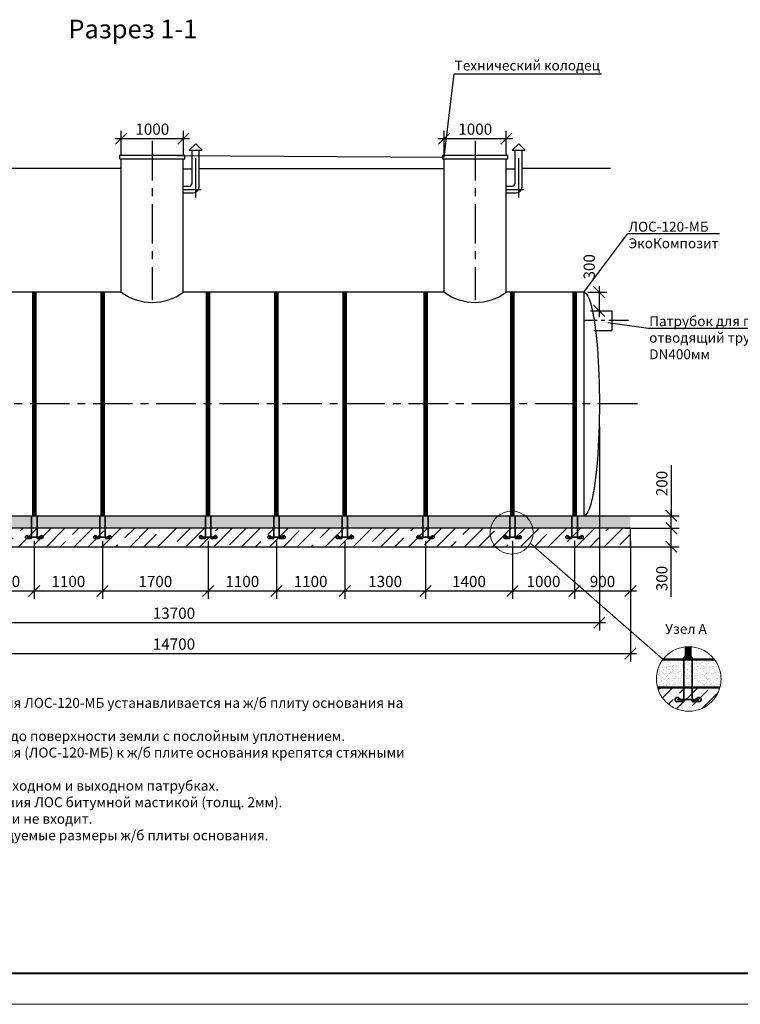
# Model space of a CAD drawing. Extents: x 552 to 93549, y -125079 to -95379.
# Drawn here: x 11747 to 23350, y -125079 to -109218 of the extents above; entities that cross this region are included whole.
import ezdxf
from ezdxf import colors
from ezdxf.entities.mleader import LeaderData, LeaderLine
from ezdxf.enums import TextEntityAlignment as Align
from ezdxf.math import Vec2, Vec3

# ---------------------------------------------------------------- set-up
doc = ezdxf.new("R2010")
doc.units = 0
doc.linetypes.add('осеваяX2', pattern=[101.6, 63.5, -12.7, 12.7, -12.7])
doc.layers.get('0').update_dxf_attribs({"linetype": 'CONTINUOUS'})
for name, color, linetype, lineweight in [('Корпус', 250, 'CONTINUOUS', 50), ('Ремни', 92, 'CONTINUOUS', 50), ('Самотек', 32, 'CONTINUOUS', 25), ('Фундаменты-Плиты', 251, 'CONTINUOUS', 30)]:
    doc.layers.add(name, color=color, linetype=linetype, lineweight=lineweight)
for name, color, linetype in [('Оси', 1, 'осеваяX2'), ('Размеры', 96, 'CONTINUOUS'), ('Тонкая', 250, 'CONTINUOUS')]:
    doc.layers.add(name, color=color, linetype=linetype)
doc.styles.add('GOST 2.304', font='CS_Gost2304.shx')
doc.styles.add('SPDS', font='spds.shx', dxfattribs={"height": 200})
doc.styles.get("Standard").update_dxf_attribs({"font": 'isocp.shx'})
doc.styles.add('Простой', font='spds.shx', dxfattribs={"width": 0.8})
doc.linetypes.add('Земля', pattern='A,1,[130,ltypeshp.shx,S=2,R=135,X=0,Y=-1.414214],1.5,[130,ltypeshp.shx,S=2,R=135,X=0,Y=-1.414214],1.5,[130,ltypeshp.shx,S=2,R=135,X=0,Y=-1.414214],10', length=14)
doc.dimstyles.new('SPDS', dxfattribs={"dimscale": 100, "dimtxt": 1.8, "dimasz": 1.8, "dimexe": 1.25, "dimexo": 0.625, "dimtad": 1, "dimdec": 0, "dimrnd": 0.001, "dimtxsty": 'GOST 2.304', "dimblk": 'OBLIQUE', "dimcen": 2.5, "dimdle": 1, "dimadec": 0, "dimazin": 2, "dimtfac": 0.75, "dimtdec": 0, "dimtmove": 1, "dimatfit": 3, "dimldrblk": 'DOTSMALL', "dimfxl": 1, "dimtolj": 1, "dimarcsym": 0})

# ---------------------------------------------------------------- blocks, each defined once
blk = doc.blocks.new('*U162')
at = {"lineweight": 40}
blk.add_line((20, 5), (415, 5), dxfattribs=at)
at = {"lineweight": 5}
blk.add_line((0, 0), (420, 0), dxfattribs=at)
at = {"style": 'Простой', "width": 0.8, "flags": 8}
for tag, p in [('002_Шифр_проекта', (355, 55)), ('003_Стадия_проекта', (372.5, 25)), ('008_Номер_листа', (387.5, 25)), ('Всего_листов', (405, 25))]:
    blk.add_attdef(tag, text='', height=5, dxfattribs=at).set_placement(p, align=Align.MIDDLE_CENTER)
at = {"lineweight": 30, "flags": 104}
for tag, width, p in [('001_ИМЯ_ПРОЕКТА', 0.75, (353.79, 42.5)), ('006_ИМЯ_РАЗДЕЛА', 0.75, (328.79, 27.5)), ('007_ИМЯ_ЛИСТА', 0.8, (328.71, 12.5))]:
    blk.add_attdef(tag, text='', height=3, dxfattribs=dict(at, width=width)).set_placement(p, align=Align.MIDDLE_CENTER)
at = {"style": 'Простой', "width": 0.8, "flags": 8}
for tag, p in [('011_Должность', (230.5, 30)), ('021_Фамилия', (250.5, 30)), ('012_Должность', (230.5, 25)), ('022_Фамилия', (250.5, 25)), ('013_Должность', (230.5, 20)), ('023_Фамилия', (250.5, 20)), ('014_Должность', (230.5, 15)), ('024_Фамилия', (250.5, 15)), ('015_Должность', (230.5, 10)), ('025_Фамилия', (250.5, 10)), ('016_Должность', (230.5, 5)), ('026_Фамилия', (250.5, 5)), ('Формат', (365, 0.3))]:
    blk.add_attdef(tag, text='', height=2.5, dxfattribs=at).set_placement(p, align=Align.BOTTOM_LEFT)
for tag, p in [('005_Дата_1', (290, 30)), ('005_Дата_2', (290, 25)), ('005_Дата_3', (290, 20)), ('005_Дата_4', (290, 15)), ('005_Дата_5', (290, 10)), ('005_Дата_6', (290, 5))]:
    blk.add_attdef(tag, text='', height=2.5, dxfattribs=at).set_placement(p, align=Align.BOTTOM_CENTER)
blk.add_attdef('004_Архив1', text='', height=2.5, rotation=90, dxfattribs=at).set_placement((16.5, 17.5), align=Align.MIDDLE_CENTER)
blk = doc.blocks.new('_Oblique')
at = {"color": 0, "linetype": 'ByBlock', "lineweight": -2}
blk.add_line((-0.5, -0.5), (0.5, 0.5), dxfattribs=at)
blk = doc.blocks.new('*D177')
at = {"color": 0, "lineweight": -2, "transparency": 16777216}
for p, q in [((21077, -113508), (21077, -114008)), ((20894, -113608), (21202, -113608)), ((21032, -113908), (21202, -113908))]:
    blk.add_line(p, q, dxfattribs=at)
at = {"color": 0, "lineweight": -2, "transparency": 16777216, "xscale": 180, "yscale": 180, "zscale": 180}
for p, rotation in [((21077, -113608), 90), ((21077, -113908), 270)]:
    blk.add_blockref('_Oblique', p, dxfattribs=dict(at, rotation=rotation))
at = {"color": 0, "transparency": 16777216, "insert": (20917, -113199), "char_height": 180, "attachment_point": 5, "rotation": 90, "style": 'GOST 2.304'}
blk.add_mtext('\\A1;300', dxfattribs=at)
blk = doc.blocks.new('_DotSmall')
at = {"color": 0, "linetype": 'ByBlock', "const_width": 0.5}
blk.add_lwpolyline([(-0.0625, 0, 1), (0.0625, 0, 1)], format="xyb", close=True, dxfattribs=at)
blk = doc.blocks.new('111')
at = {"color": 7, "lineweight": 35}
for p, q in [((11037, -114629), (11037, -114271)), ((11126, -114629), (11126, -114271)), ((11025, -114639), (10960, -114639)), ((10965, -114616), (11198, -114616)), ((11033, -114646), (10976, -114596)), ((11130, -114646), (11186, -114596)), ((11138, -114639), (11203, -114639))]:
    blk.add_line(p, q, dxfattribs=at)
for centre, radius, start, end in [((10965, -114616), 23.4, 60.5794, 257.1069), ((11027, -114629), 10.3, 259.5636, 0), ((11136, -114629), 10.2, 179.5536, 280.6322), ((11198, -114616), 23.4, 282.8931, 119.4206)]:
    blk.add_arc(centre, radius, start, end, dxfattribs=at)
blk = doc.blocks.new('*D182')
at = {"color": 0, "lineweight": -2, "transparency": 16777216}
for p, q in [((10981, -117615), (10981, -118545)), ((11981, -117615), (11981, -118545)), ((10881, -118420), (12081, -118420))]:
    blk.add_line(p, q, dxfattribs=at)
at = {"color": 0, "lineweight": -2, "transparency": 16777216, "xscale": 180, "yscale": 180, "zscale": 180, "rotation": 180}
blk.add_blockref('_Oblique', (10981, -118420), dxfattribs=at)
at = {"color": 0, "lineweight": -2, "transparency": 16777216, "xscale": 180, "yscale": 180, "zscale": 180}
blk.add_blockref('_Oblique', (11981, -118420), dxfattribs=at)
at = {"color": 0, "transparency": 16777216, "insert": (11481, -118268), "char_height": 180, "attachment_point": 5, "style": 'GOST 2.304'}
blk.add_mtext('\\A1;1000', dxfattribs=at)
blk = doc.blocks.new('*D183')
at = {"color": 0, "lineweight": -2, "transparency": 16777216}
for p, q in [((11981, -117615), (11981, -118545)), ((13081, -117615), (13081, -118545)), ((11881, -118420), (13181, -118420))]:
    blk.add_line(p, q, dxfattribs=at)
at = {"color": 0, "lineweight": -2, "transparency": 16777216, "xscale": 180, "yscale": 180, "zscale": 180, "rotation": 180}
blk.add_blockref('_Oblique', (11981, -118420), dxfattribs=at)
at = {"color": 0, "lineweight": -2, "transparency": 16777216, "xscale": 180, "yscale": 180, "zscale": 180}
blk.add_blockref('_Oblique', (13081, -118420), dxfattribs=at)
at = {"color": 0, "transparency": 16777216, "insert": (12531, -118268), "char_height": 180, "attachment_point": 5, "style": 'GOST 2.304'}
blk.add_mtext('\\A1;1100', dxfattribs=at)
blk = doc.blocks.new('*D184')
at = {"color": 0, "lineweight": -2, "transparency": 16777216}
for p, q in [((13081, -117615), (13081, -118545)), ((14781, -117615), (14781, -118545)), ((12981, -118420), (14881, -118420))]:
    blk.add_line(p, q, dxfattribs=at)
at = {"color": 0, "lineweight": -2, "transparency": 16777216, "xscale": 180, "yscale": 180, "zscale": 180, "rotation": 180}
blk.add_blockref('_Oblique', (13081, -118420), dxfattribs=at)
at = {"color": 0, "lineweight": -2, "transparency": 16777216, "xscale": 180, "yscale": 180, "zscale": 180}
blk.add_blockref('_Oblique', (14781, -118420), dxfattribs=at)
at = {"color": 0, "transparency": 16777216, "insert": (13931, -118268), "char_height": 180, "attachment_point": 5, "style": 'GOST 2.304'}
blk.add_mtext('\\A1;1700', dxfattribs=at)
blk = doc.blocks.new('*D185')
at = {"color": 0, "lineweight": -2, "transparency": 16777216}
for p, q in [((14781, -117615), (14781, -118545)), ((15881, -117615), (15881, -118545)), ((14681, -118420), (15981, -118420))]:
    blk.add_line(p, q, dxfattribs=at)
at = {"color": 0, "lineweight": -2, "transparency": 16777216, "xscale": 180, "yscale": 180, "zscale": 180, "rotation": 180}
blk.add_blockref('_Oblique', (14781, -118420), dxfattribs=at)
at = {"color": 0, "lineweight": -2, "transparency": 16777216, "xscale": 180, "yscale": 180, "zscale": 180}
blk.add_blockref('_Oblique', (15881, -118420), dxfattribs=at)
at = {"color": 0, "transparency": 16777216, "insert": (15331, -118268), "char_height": 180, "attachment_point": 5, "style": 'GOST 2.304'}
blk.add_mtext('\\A1;1100', dxfattribs=at)
blk = doc.blocks.new('*D186')
at = {"color": 0, "lineweight": -2, "transparency": 16777216}
for p, q in [((15881, -117615), (15881, -118545)), ((16981, -117615), (16981, -118545)), ((15781, -118420), (17081, -118420))]:
    blk.add_line(p, q, dxfattribs=at)
at = {"color": 0, "lineweight": -2, "transparency": 16777216, "xscale": 180, "yscale": 180, "zscale": 180, "rotation": 180}
blk.add_blockref('_Oblique', (15881, -118420), dxfattribs=at)
at = {"color": 0, "lineweight": -2, "transparency": 16777216, "xscale": 180, "yscale": 180, "zscale": 180}
blk.add_blockref('_Oblique', (16981, -118420), dxfattribs=at)
at = {"color": 0, "transparency": 16777216, "insert": (16431, -118268), "char_height": 180, "attachment_point": 5, "style": 'GOST 2.304'}
blk.add_mtext('\\A1;1100', dxfattribs=at)
blk = doc.blocks.new('*D187')
at = {"color": 0, "lineweight": -2, "transparency": 16777216}
for p, q in [((21081, -115770), (21081, -119056)), ((7381, -116270), (7381, -119056)), ((7281, -118931), (21181, -118931))]:
    blk.add_line(p, q, dxfattribs=at)
at = {"color": 0, "lineweight": -2, "transparency": 16777216, "xscale": 180, "yscale": 180, "zscale": 180, "rotation": 180}
blk.add_blockref('_Oblique', (7381, -118931), dxfattribs=at)
at = {"color": 0, "lineweight": -2, "transparency": 16777216, "xscale": 180, "yscale": 180, "zscale": 180}
blk.add_blockref('_Oblique', (21081, -118931), dxfattribs=at)
at = {"color": 0, "transparency": 16777216, "insert": (14231, -118779), "char_height": 180, "attachment_point": 5, "style": 'GOST 2.304'}
blk.add_mtext('\\A1;13700', dxfattribs=at)
blk = doc.blocks.new('*D188')
at = {"color": 0, "lineweight": -2, "transparency": 16777216}
for p, q in [((6881, -117770), (6881, -119554)), ((21581, -117770), (21581, -119554)), ((6781, -119429), (21681, -119429))]:
    blk.add_line(p, q, dxfattribs=at)
at = {"color": 0, "lineweight": -2, "transparency": 16777216, "xscale": 180, "yscale": 180, "zscale": 180, "rotation": 180}
blk.add_blockref('_Oblique', (6881, -119429), dxfattribs=at)
at = {"color": 0, "lineweight": -2, "transparency": 16777216, "xscale": 180, "yscale": 180, "zscale": 180}
blk.add_blockref('_Oblique', (21581, -119429), dxfattribs=at)
at = {"color": 0, "transparency": 16777216, "insert": (14231, -119276), "char_height": 180, "attachment_point": 5, "style": 'GOST 2.304'}
blk.add_mtext('\\A1;14700', dxfattribs=at)
blk = doc.blocks.new('*D189')
at = {"color": 0, "lineweight": -2, "transparency": 16777216}
for p, q in [((22239, -117808), (22239, -117308)), ((21494, -117408), (22364, -117408)), ((21494, -117708), (22364, -117708)), ((22239, -118514), (22239, -117708))]:
    blk.add_line(p, q, dxfattribs=at)
at = {"color": 0, "lineweight": -2, "transparency": 16777216, "xscale": 180, "yscale": 180, "zscale": 180}
for p, rotation in [((22239, -117408), 90), ((22239, -117708), 270)]:
    blk.add_blockref('_Oblique', p, dxfattribs=dict(at, rotation=rotation))
at = {"color": 0, "transparency": 16777216, "insert": (22086, -118220), "char_height": 180, "attachment_point": 5, "rotation": 90, "style": 'GOST 2.304'}
blk.add_mtext('\\A1;300', dxfattribs=at)
blk = doc.blocks.new('*D190')
at = {"color": 0, "lineweight": -2, "transparency": 16777216}
for p, q in [((22239, -116396), (22239, -117208)), ((20744, -117208), (22364, -117208)), ((22239, -117508), (22239, -117108)), ((21494, -117408), (22364, -117408))]:
    blk.add_line(p, q, dxfattribs=at)
at = {"color": 0, "lineweight": -2, "transparency": 16777216, "xscale": 180, "yscale": 180, "zscale": 180}
for p, rotation in [((22239, -117208), 90), ((22239, -117408), 270)]:
    blk.add_blockref('_Oblique', p, dxfattribs=dict(at, rotation=rotation))
at = {"color": 0, "transparency": 16777216, "insert": (22086, -116690), "char_height": 180, "attachment_point": 5, "rotation": 90, "style": 'GOST 2.304'}
blk.add_mtext('\\A1;200', dxfattribs=at)
blk = doc.blocks.new('*D195')
at = {"color": 0, "lineweight": -2, "transparency": 16777216}
for p, q in [((13381, -111395), (13381, -111008)), ((14382, -111395), (14382, -111008)), ((13281, -111133), (14482, -111133))]:
    blk.add_line(p, q, dxfattribs=at)
at = {"color": 0, "lineweight": -2, "transparency": 16777216, "xscale": 180, "yscale": 180, "zscale": 180, "rotation": 180}
blk.add_blockref('_Oblique', (13381, -111133), dxfattribs=at)
at = {"color": 0, "lineweight": -2, "transparency": 16777216, "xscale": 180, "yscale": 180, "zscale": 180}
blk.add_blockref('_Oblique', (14382, -111133), dxfattribs=at)
at = {"color": 0, "transparency": 16777216, "insert": (13882, -110981), "char_height": 180, "attachment_point": 5, "style": 'GOST 2.304'}
blk.add_mtext('\\A1;1000', dxfattribs=at)
blk = doc.blocks.new('*D196')
at = {"color": 0, "lineweight": -2, "transparency": 16777216}
for p, q in [((18581, -111395), (18581, -111008)), ((19582, -111395), (19582, -111008)), ((18481, -111133), (19682, -111133))]:
    blk.add_line(p, q, dxfattribs=at)
at = {"color": 0, "lineweight": -2, "transparency": 16777216, "xscale": 180, "yscale": 180, "zscale": 180, "rotation": 180}
blk.add_blockref('_Oblique', (18581, -111133), dxfattribs=at)
at = {"color": 0, "lineweight": -2, "transparency": 16777216, "xscale": 180, "yscale": 180, "zscale": 180}
blk.add_blockref('_Oblique', (19582, -111133), dxfattribs=at)
at = {"color": 0, "transparency": 16777216, "insert": (19082, -110981), "char_height": 180, "attachment_point": 5, "style": 'GOST 2.304'}
blk.add_mtext('\\A1;1000', dxfattribs=at)
blk = doc.blocks.new('*D246')
at = {"color": 0, "lineweight": -2, "transparency": 16777216}
for p, q in [((16981, -117615), (16981, -118545)), ((18281, -117615), (18281, -118545)), ((16881, -118420), (18381, -118420))]:
    blk.add_line(p, q, dxfattribs=at)
at = {"color": 0, "lineweight": -2, "transparency": 16777216, "xscale": 180, "yscale": 180, "zscale": 180, "rotation": 180}
blk.add_blockref('_Oblique', (16981, -118420), dxfattribs=at)
at = {"color": 0, "lineweight": -2, "transparency": 16777216, "xscale": 180, "yscale": 180, "zscale": 180}
blk.add_blockref('_Oblique', (18281, -118420), dxfattribs=at)
at = {"color": 0, "transparency": 16777216, "insert": (17631, -118268), "char_height": 180, "attachment_point": 5, "style": 'GOST 2.304'}
blk.add_mtext('\\A1;1300', dxfattribs=at)
blk = doc.blocks.new('*D247')
at = {"color": 0, "lineweight": -2, "transparency": 16777216}
for p, q in [((18281, -117615), (18281, -118545)), ((19681, -117615), (19681, -118545)), ((18181, -118420), (19781, -118420))]:
    blk.add_line(p, q, dxfattribs=at)
at = {"color": 0, "lineweight": -2, "transparency": 16777216, "xscale": 180, "yscale": 180, "zscale": 180, "rotation": 180}
blk.add_blockref('_Oblique', (18281, -118420), dxfattribs=at)
at = {"color": 0, "lineweight": -2, "transparency": 16777216, "xscale": 180, "yscale": 180, "zscale": 180}
blk.add_blockref('_Oblique', (19681, -118420), dxfattribs=at)
at = {"color": 0, "transparency": 16777216, "insert": (18981, -118268), "char_height": 180, "attachment_point": 5, "style": 'GOST 2.304'}
blk.add_mtext('\\A1;1400', dxfattribs=at)
blk = doc.blocks.new('*D258')
at = {"color": 0, "lineweight": -2, "transparency": 16777216}
for p, q in [((19681, -117615), (19681, -118545)), ((20681, -117615), (20681, -118545)), ((19581, -118420), (20781, -118420))]:
    blk.add_line(p, q, dxfattribs=at)
at = {"color": 0, "lineweight": -2, "transparency": 16777216, "xscale": 180, "yscale": 180, "zscale": 180, "rotation": 180}
blk.add_blockref('_Oblique', (19681, -118420), dxfattribs=at)
at = {"color": 0, "lineweight": -2, "transparency": 16777216, "xscale": 180, "yscale": 180, "zscale": 180}
blk.add_blockref('_Oblique', (20681, -118420), dxfattribs=at)
at = {"color": 0, "transparency": 16777216, "insert": (20181, -118268), "char_height": 180, "attachment_point": 5, "style": 'GOST 2.304'}
blk.add_mtext('\\A1;1000', dxfattribs=at)
blk = doc.blocks.new('*D266')
at = {"color": 0, "lineweight": -2, "transparency": 16777216}
for p, q in [((20681, -117615), (20681, -118545)), ((21581, -117615), (21581, -118545)), ((20581, -118420), (21681, -118420))]:
    blk.add_line(p, q, dxfattribs=at)
at = {"color": 0, "lineweight": -2, "transparency": 16777216, "xscale": 180, "yscale": 180, "zscale": 180, "rotation": 180}
blk.add_blockref('_Oblique', (20681, -118420), dxfattribs=at)
at = {"color": 0, "lineweight": -2, "transparency": 16777216, "xscale": 180, "yscale": 180, "zscale": 180}
blk.add_blockref('_Oblique', (21581, -118420), dxfattribs=at)
at = {"color": 0, "transparency": 16777216, "insert": (21131, -118268), "char_height": 180, "attachment_point": 5, "style": 'GOST 2.304'}
blk.add_mtext('\\A1;900', dxfattribs=at)
blk = doc.blocks.new('кр')
at = {"color": 7, "lineweight": 35}
for p, q in [((88036, -107085), (88036, -106643)), ((88124, -107085), (88124, -106643)), ((88024, -107095), (87958, -107095)), ((87965, -107072), (88195, -107072)), ((88032, -107102), (87975, -107052)), ((88128, -107102), (88185, -107052)), ((88136, -107095), (88202, -107095))]:
    blk.add_line(p, q, dxfattribs=at)
for centre, radius, start, end in [((87963, -107073), 23.4, 60.5794, 257.1069), ((88026, -107085), 10.3, 259.5636, 0), ((88134, -107085), 10.2, 179.5536, 280.6322), ((88197, -107073), 23.4, 282.8931, 119.4206)]:
    blk.add_arc(centre, radius, start, end, dxfattribs=at)

msp = doc.modelspace()

# ---------------------------------------------------------------- hatches: boundary and pattern name
h = msp.add_hatch()
h.set_pattern_fill('AR-SAND', color=256)
h.set_pattern_definition([(37.5, (28706.69, -1047.26), (-1.600031, 48.941324), [0, -38.608, 0, -43.18, 0, -41.275]), (7.5, (28706.69, -1047.26), (44.95233, 71.68251), [0, -20.828, 0, -34.798, 0, -13.335]), (327.5, (28675.448, -1047.26), (79.099237, 0.143718), [0, -12.7, 0, -45.72, 0, -59.69]), (317.5, (28675.45, -1047.26), (76.355645, 22.292932), [0, -6.35, 0, -29.972, 0, -34.29])])
edge = h.paths.add_edge_path()
edge.add_line((7381.5, -117207.5), (6881.5, -117207.5))
edge.add_line((6881.5, -117207.5), (6881.5, -117407.5))
edge.add_line((6881.5, -117407.5), (21581.5, -117407.5))
edge.add_line((21581.5, -117407.5), (21581.5, -117207.5))
edge.add_line((21581.5, -117207.5), (7631.5, -117207.5))
h = msp.add_hatch()
h.set_pattern_fill('AR-SAND', color=256, scale=1.5)
h.set_pattern_definition([(37.5, (-123966.67, 38089.99), (-2.400047, 73.411986), [0, -57.912, 0, -64.77, 0, -61.9125]), (7.5, (-123966.67, 38089.99), (67.428492, 107.523765), [0, -31.242, 0, -52.197, 0, -20.0025]), (327.5, (-124013.53, 38089.99), (118.648856, 0.215578), [0, -19.05, 0, -68.58, 0, -89.535]), (317.5, (-124013.53, 38089.99), (114.53347, 33.4394), [0, -9.525, 0, -44.958, 0, -51.435])])
edge = h.paths.add_edge_path()
edge.add_arc((22519.2, -119839), 520, 142.72655, 195.05263)
edge.add_line((22017.1, -119974), (23021.4, -119974))
edge.add_arc((22519.2, -119839), 520, 344.94737, 397.27345)
edge.add_line((22933.1, -119524), (22105.4, -119524))
h = msp.add_hatch()
h.set_pattern_fill('ANSI35', color=256, scale=45)
h.set_pattern_definition([(45, (-123966.67, 38090), (-202.05576, 202.05576), []), (45, (-123764.6, 38090), (-202.05576, 202.05576), [357.1875, -71.4375, 0, -71.4375])])
h.paths.add_polyline_path([(22017.1, -119974, 0.7665976), (23021.4, -119974)])
at = {"layer": 'Фундаменты-Плиты', "lineweight": 25}
h = msp.add_hatch(dxfattribs=at)
h.set_pattern_fill('ANSI35', color=256, scale=50)
h.set_pattern_definition([(45, (28706.7, -1047.26), (-224.5064, 224.5064), []), (45, (28931.2, -1047.26), (-224.5064, 224.5064), [396.875, -79.375, 0, -79.375])])
h.paths.add_polyline_path([(6881.5, -117707.5), (21581.5, -117707.5), (21581.5, -117407.5), (6881.5, -117407.5)])

# ---------------------------------------------------------------- linework, layer by layer
for p, q in [((14476.8, -111318), (14581.8, -111218)), ((14476.8, -111318), (14686.8, -111318)), ((14526.8, -111848.7), (14526.8, -111318)), ((14581.8, -111218), (14686.8, -111318)), ((14636.8, -111908.7), (14636.8, -111318)), ((19676.8, -111318), (19781.8, -111218)), ((19676.8, -111318), (19886.8, -111318)), ((19726.8, -111848.7), (19726.8, -111318)), ((19781.8, -111218), (19886.8, -111318)), ((19836.8, -111908.7), (19836.8, -111318)), ((13381.5, -113607.5), (13381.5, -111457.5)), ((14381.8, -113607.5), (14381.8, -111457.5)), ((18581.5, -113607.5), (18581.5, -111457.5)), ((19581.8, -113607.5), (19581.8, -111457.5)), ((14381.8, -111898.7), (14476.8, -111898.7)), ((19581.8, -111898.7), (19676.8, -111898.7)), ((14381.8, -112008.7), (14536.8, -112008.7)), ((19581.8, -112008.7), (19736.8, -112008.7)), ((20831.3, -113607.5), (20831.3, -117207.5))]:
    msp.add_line(p, q)
for points in [[(13356.5, -111457.5), (14406.5, -111457.5), (14406.5, -111407.5), (13356.5, -111407.5)], [(18556.5, -111457.5), (19606.5, -111457.5), (19606.5, -111407.5), (18556.5, -111407.5)]]:
    msp.add_lwpolyline(points, close=True)
at = {"linetype": 'Земля', "ltscale": 20}
for points in [[(9136.8, -111607.5), (13381.5, -111607.5)], [(14381.8, -111618), (14526.8, -111618)], [(14636.8, -111613.4), (18581.5, -111613.4)], [(19581.8, -111618), (19726.8, -111618)], [(19836.8, -111612.1), (21262.1, -111607.5)]]:
    msp.add_lwpolyline(points, dxfattribs=at)
for points in [[(13381.5, -113607.5), (8881.8, -113607.5)], [(18581.5, -113607.5), (14381.8, -113607.5)], [(20831.3, -113607.5), (19581.8, -113607.5)], [(7631.5, -117207.5), (20831.5, -117207.5)]]:
    msp.add_lwpolyline(points)
for centre, radius, start, end in [((14468.5, -111840.5), 58.8, 278.0384, 351.9616), ((14532.6, -111904.6), 104.2, 272.28441, 357.71559), ((19668.5, -111840.5), 58.8, 278.0384, 351.9616), ((19732.6, -111904.6), 104.2, 272.28441, 357.71559), ((13881.6, -112932), 840.5, 233.48429, 306.51571), ((19081.6, -112932), 840.5, 233.48429, 306.51571)]:
    msp.add_arc(centre, radius, start, end)
at = {"extrusion": (0, 0, -1)}
msp.add_ellipse((20831.3, -115407.5), major_axis=(0, 1800), ratio=0.1388889, start_param=0, end_param=3.1415927, dxfattribs=at)
at = {"layer": 'Корпус'}
for points in [[(22105.4, -119524), (22933.1, -119524)], [(23021.4, -119974), (22017.1, -119974)]]:
    msp.add_lwpolyline(points, dxfattribs=at)
msp.add_arc((22508.8, -119524), 66.1, 359.99656, 180.0163, dxfattribs=at)
at = {"layer": 'Оси', "linetype": 'осеваяX2', "ltscale": 10}
for p, q in [((13881.5, -111171), (13881.5, -113736.7)), ((19081.5, -111171), (19081.5, -113736.7)), ((14581.8, -112083.4), (14581.8, -111318)), ((19781.8, -112083.4), (19781.8, -111318)), ((14381.8, -111953.7), (14671.3, -111953.7)), ((19581.8, -111953.7), (19871.3, -111953.7)), ((21692.7, -115407.5), (7070.1, -115407.5))]:
    msp.add_line(p, q, dxfattribs=at)
at = {"layer": 'Оси', "linetype": 'осеваяX2', "ltscale": 5}
msp.add_line((21551.9, -114065), (20848.6, -114065), dxfattribs=at)
at = {"layer": 'Размеры', "color": 0, "lineweight": 9}
msp.add_line((19969.1, -117654.2), (22105.4, -119524), dxfattribs=at)
for centre, radius in [((19669.7, -117479.4), 346.7), ((22519.2, -119839), 520)]:
    msp.add_circle(centre, radius, dxfattribs=at)
at = {"layer": 'Ремни'}
for points, const_width in [([(11981.5, -117207.5), (11981.5, -113607.5)], 75), ([(13081.5, -117207.5), (13081.5, -113607.5)], 75), ([(14781.5, -117207.5), (14781.5, -113607.5)], 75), ([(15881.5, -117207.5), (15881.5, -113607.5)], 75), ([(16981.5, -117207.5), (16981.5, -113607.5)], 75), ([(18281.5, -117207.5), (18281.5, -113607.5)], 75), ([(19681.5, -117207.5), (19681.5, -113607.5)], 75), ([(20681.5, -117207.5), (20681.5, -113607.5)], 75), ([(22508.8, -119524), (22508.8, -119319)], 112.5)]:
    msp.add_lwpolyline(points, dxfattribs=dict(at, const_width=const_width))
at = {"layer": 'Самотек'}
for p, q in [((20936.1, -113907.5), (21282.7, -113907.5)), ((21282.7, -113907.5), (21282.7, -114222.5)), ((20990.4, -114222.5), (21282.7, -114222.5))]:
    msp.add_line(p, q, dxfattribs=at)
at = {"layer": 'Фундаменты-Плиты', "lineweight": 25}
msp.add_lwpolyline([(6881.5, -117707.5), (21581.5, -117707.5), (21581.5, -117407.5), (6881.5, -117407.5)], close=True, dxfattribs=at)

# ---------------------------------------------------------------- block references
at = {"xscale": 100, "yscale": 100, "zscale": 100}
msp.add_blockref('*U162', (552.2, -125079), dxfattribs=at)
at = {"color": 1, "lineweight": 30}
for p in [(900, -2936.1), (2000, -2936.1), (3700, -2936.1), (4800, -2936.1), (5900, -2936.1), (7200, -2936.1), (8600, -2936.1), (9600, -2936.1)]:
    msp.add_blockref('111', p, dxfattribs=at)
at = {"color": 1, "xscale": 1.5, "yscale": 1.5, "zscale": 1.5}
msp.add_blockref('кр', (-109611.2, 40439.8), dxfattribs=at)

# ---------------------------------------------------------------- texts
at = {"style": 'SPDS'}
for s, width, gutter_width, insert, char_height, attachment_point in [('Разрез 1-1', 4015.233, 1000, (13569.5, -109367.7), 300, 5), ('\\pxsm1.5;Примечания^J1. Комплектные ливневые очистные сооружения ЛОС-120-МБ устанавливается на ж/б плиту основания на слой уплотненного песка (не менее 100 мм).^J2. Обратную засыпку ЛОС производить песком до поверхности земли с послойным уплотнением.^J3. Комплектные ливневые очистные сооружения (ЛОС-120-МБ) к ж/б плите основания крепятся стяжными ремням, которые входят в комплект поставки.\\~^J4. Запрещается установка стяжных ремней на входном и выходном патрубках.^J5. Выполнить гидроизоляцию ж/б плит основания ЛОС битумной мастикой (толщ. 2мм).\\P6.^IЖ/б плита основания в комплект поставки не входит.\\P7.^IНа чертеже даны минимальные рекомендуемые размеры ж/б плиты основания.', 11858.577, 750, (6513.8, -119876.6), 160, 1)]:
    msp.add_mtext_dynamic_manual_height_columns(s, width=width, gutter_width=gutter_width, heights=[0], dxfattribs=dict(at, insert=insert, char_height=char_height, attachment_point=attachment_point))
at = {"layer": 'Тонкая', "insert": (22140.2, -118951.6), "char_height": 160, "width": 1798.978, "attachment_point": 1, "style": 'SPDS'}
msp.add_mtext('Узел А', dxfattribs=at)

# ---------------------------------------------------------------- dimensions: what is measured, and where the dimension line sits
for base, p1, p2, picture, middle in [((14381.8, -111133.1), (13381.5, -111457.5), (14381.8, -111457.5), '*D195', (13881.6, -110980.6)), ((19581.8, -111133.1), (18581.5, -111457.5), (19581.8, -111457.5), '*D196', (19081.6, -110980.6)), ((21081.3, -118931.5), (7381.5, -116207.5), (21081.3, -115707.5), '*D187', (14231.4, -118779)), ((11981.5, -118420.3), (10981.5, -117552.2), (11981.5, -117552.2), '*D182', (11481.5, -118267.8)), ((13081.5, -118420.3), (11981.5, -117552.2), (13081.5, -117552.2), '*D183', (12531.5, -118267.8)), ((14781.5, -118420.3), (13081.5, -117552.2), (14781.5, -117552.2), '*D184', (13931.5, -118267.8)), ((15881.5, -118420.3), (14781.5, -117552.2), (15881.5, -117552.2), '*D185', (15331.5, -118267.8)), ((16981.5, -118420.3), (15881.5, -117552.2), (16981.5, -117552.2), '*D186', (16431.5, -118267.8)), ((18281.5, -118420.3), (16981.5, -117552.2), (18281.5, -117552.2), '*D246', (17631.5, -118267.8)), ((19681.5, -118420.3), (18281.5, -117552.2), (19681.5, -117552.2), '*D247', (18981.5, -118267.8)), ((20681.5, -118420.3), (19681.5, -117552.2), (20681.5, -117552.2), '*D258', (20181.5, -118267.8)), ((21581.5, -118420.3), (20681.5, -117552.2), (21581.5, -117552.2), '*D266', (21131.5, -118267.8)), ((21581.5, -119428.9), (6881.5, -117707.5), (21581.5, -117707.5), '*D188', (14231.5, -119276.4))]:
    dim = msp.add_linear_dim(base=base, p1=p1, p2=p2, dimstyle='SPDS')
    dim.commit()
    dim.dimension.update_dxf_attribs({"geometry": picture, "text_midpoint": middle})
for base, p1, p2, picture, middle in [((21077.1, -113907.5), (20831.5, -113607.5), (20969.5, -113907.5), '*D177', (21069.9, -113199)), ((22238.9, -117207.5), (21431.1, -117407.5), (20681.1, -117207.5), '*D190', (22254.5, -116689.7)), ((22238.9, -117407.5), (21431.1, -117707.5), (21431.1, -117407.5), '*D189', (22303.1, -118219.9))]:
    dim = msp.add_linear_dim(base=base, p1=p1, p2=p2, angle=90, dimstyle='SPDS')
    dim.commit()
    dim.dimension.update_dxf_attribs({"geometry": picture, "text_midpoint": middle, "dimtype": 160})

# ---------------------------------------------------------------- leaders
ml = msp.add_multileader_mtext('Standard')
ml.set_content('Технический колодец', color=256, style='SPDS')
ml.set_leader_properties()
ml.set_arrow_properties(name='DOTSMALL')
ml.build(insert=Vec2(0, 0))
ml.multileader.update_dxf_attribs({"text_left_attachment_type": 6, "text_right_attachment_type": 6, "arrow_head_size": 2})
ctx = ml.context
ctx.base_point, ctx.char_height, ctx.arrow_head_size, ctx.plane_origin = Vec3(18749.1, -110088.7), 160, 2, Vec3(23246.3, -97821.2)
ctx.left_attachment, ctx.right_attachment = 6, 6
notes = []
notes.append((ctx, [(0, (1, 1, 0), (18741.1, -110088.7), (1, 0), 8, [(1, [(14281.5, -111407.5), (18581.5, -111432.5)], 0, [])])]))
ctx.mtext.insert, ctx.mtext.flow_direction = Vec3(18751.1, -109875.4), 5
ml = msp.add_multileader_mtext('Standard')
ml.set_content('ЛОС-120-МБ \\PЭкоКомпозит', color=256, style='SPDS')
ml.set_leader_properties()
ml.set_arrow_properties(name='DOTSMALL')
ml.build(insert=Vec2(0, 0))
ml.multileader.update_dxf_attribs({"text_left_attachment_type": 6, "text_right_attachment_type": 6, "arrow_head_size": 2})
ctx = ml.context
ctx.base_point, ctx.char_height, ctx.arrow_head_size, ctx.plane_origin = Vec3(21548.6, -112664.6), 160, 2, Vec3(29758.5, -105216.6)
ctx.left_attachment, ctx.right_attachment = 6, 6
notes.append((ctx, [(0, (1, 1, 0), (21540.6, -112664.6), (1, 0), 8, [(0, [(20831.5, -113607.5)], 0, [])])]))
ctx.mtext.insert, ctx.mtext.flow_direction = Vec3(21550.6, -112472.6), 5
ml = msp.add_multileader_mtext('Standard')
ml.set_content('Патрубок для присоединения\\Pотводящий трубопровод\\PDN400мм', color=256, style='SPDS')
ml.set_leader_properties()
ml.set_arrow_properties(name='DOTSMALL')
ml.build(insert=Vec2(0, 0))
ml.multileader.update_dxf_attribs({"text_left_attachment_type": 6, "text_right_attachment_type": 6, "arrow_head_size": 2})
ctx = ml.context
ctx.base_point, ctx.char_height, ctx.arrow_head_size, ctx.plane_origin = Vec3(21880.7, -114186.5), 160, 2, Vec3(25321.6, -114080)
ctx.left_attachment, ctx.right_attachment = 6, 6
notes.append((ctx, [(0, (1, 1, 0), (21872.7, -114186.5), (1, 0), 8, [(0, [(21218.7, -114093)], 0, [])])]))
ctx.mtext.insert, ctx.mtext.flow_direction = Vec3(21882.7, -113994.5), 5
for ctx, leaders in notes:
    for number, flags, end, landing, length, lines in leaders:
        leader = LeaderData()
        leader.index, (leader.has_last_leader_line, leader.has_dogleg_vector, leader.attachment_direction) = number, flags
        leader.last_leader_point, leader.dogleg_vector, leader.dogleg_length = Vec3(end), Vec3(landing), length
        for number, points, colour, breaks in lines:
            line = LeaderLine()
            line.index, line.vertices, line.color, line.breaks = number, Vec3.list(points), colors.encode_raw_color(colour), breaks
            leader.lines.append(line)
        ctx.leaders.append(leader)

doc.saveas('drawing.dxf')
